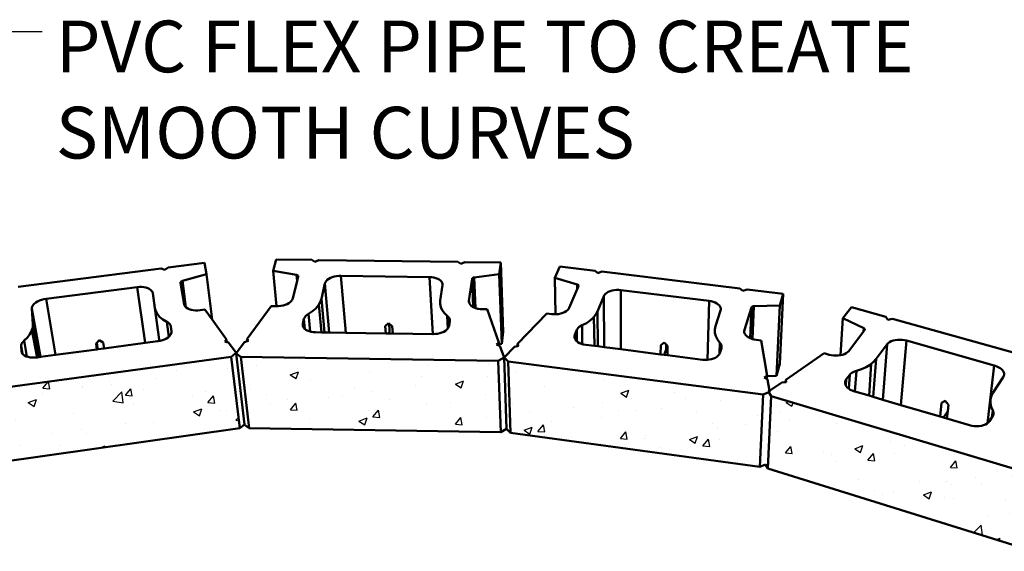
# Model space of a CAD drawing. Units: inches. Extents: x -701 to 4768, y -244 to 370.
# Drawn here: x 2837 to 2922, y 130 to 176 of the extents above; entities that cross this region are included whole.
import ezdxf

# ---------------------------------------------------------------- set-up
doc = ezdxf.new("R2010")
doc.units = ezdxf.units.IN
doc.header["$MEASUREMENT"] = 0
for name, color, linetype, lineweight in [('DIM', 7, 'Continuous', 30), ('HATCH', 253, 'Continuous', 30), ('OBJECT', 7, 'Continuous', 50)]:
    doc.layers.add(name, color=color, linetype=linetype, lineweight=lineweight)
doc.styles.add('DIM3-32', font='ROMANS.SHX', dxfattribs={"width": 0.9})
doc.styles.add('LEROY', font='times.ttf', dxfattribs={"height": 0.09375})
doc.dimstyles.new('1KNELSON$7', dxfattribs={"dimscale": 24, "dimtxt": 0.09375, "dimasz": 0.15, "dimexe": 0.05, "dimexo": 0.05, "dimgap": 0.05, "dimtad": 0, "dimdec": 4, "dimzin": 0, "dimdsep": 46, "dimlunit": 4, "dimtxsty": 'DIM3-32', "dimcen": 0, "dimclrd": 256, "dimclre": 256, "dimclrt": 256, "dimadec": 1, "dimazin": 0, "dimtp": 0.1, "dimtm": 0.1, "dimtfac": 0.71, "dimtdec": 4, "dimtofl": 0, "dimtmove": 0, "dimatfit": 3, "dimfxl": 1, "dimfrac": 2, "dimtolj": 1, "dimtzin": 0, "dimlwd": -1, "dimlwe": -1, "dimarcsym": 0})

# ---------------------------------------------------------------- blocks, each defined once
blk = doc.blocks.new('Inside Curve 1a')
for p, q in [((-99.69, 21.53), (-130.72, 17.55)), ((-99.69, 21.53), (-98.85, 21.22)), ((-98.85, 21.22), (-98.14, 21.73)), ((-98.14, 21.73), (-90.25, 22.74)), ((-90.25, 22.74), (-89.8, 20.29)), ((-75.35, 21.01), (-74.69, 23.52)), ((-74.69, 23.52), (-66.91, 23.41)), ((-66.91, 23.41), (-66.24, 22.98)), ((-66.24, 22.98), (-65.38, 23.39)), ((-35.21, 22.97), (-65.38, 23.39)), ((-35.21, 22.97), (-34.51, 22.54)), ((-34.51, 22.54), (-33.68, 22.95)), ((-33.68, 22.95), (-25.87, 22.84)), ((-25.87, 22.84), (-26.18, 20.32)), ((-25.34, 7.74), (-25.87, 22.84)), ((-14.1, 19.5), (-13, 21.97)), ((-13, 21.97), (-5.36, 21.04)), ((-89.8, 20.29), (-95.04, 18.83)), ((-88.59, 10.43), (-89.8, 20.29)), ((-74.56, 13.32), (-75.35, 21.01)), ((-70.26, 20.15), (-75.35, 21.01)), ((-70.13, 18.84), (-70.26, 20.15)), ((-70.19, 20.13), (-70.26, 20.15)), ((-70.12, 20.11), (-70.19, 20.13)), ((-69.89, 19.81), (-70.13, 18.84)), ((-70.06, 20.09), (-70.12, 20.11)), ((-70, 20.06), (-70.06, 20.09)), ((-69.96, 20.02), (-70, 20.06)), ((-69.92, 19.99), (-69.96, 20.02)), ((-69.9, 19.95), (-69.92, 19.99)), ((-69.88, 19.9), (-69.9, 19.95)), ((-69.89, 19.81), (-69.88, 19.81)), ((-69.88, 19.86), (-69.88, 19.9)), ((-69.88, 19.81), (-69.88, 19.86)), ((-63.55, 19.05), (-63.24, 19.28)), ((-63.24, 19.28), (-62.88, 19.48)), ((-62.88, 19.48), (-62.47, 19.64)), ((-62.47, 19.64), (-62.03, 19.78)), ((-62.03, 19.78), (-61.56, 19.87)), ((-61.56, 19.87), (-61.07, 19.93)), ((-61.07, 19.93), (-60.59, 19.94)), ((-59.56, 7.56), (-60.59, 19.94)), ((-60.59, 19.94), (-41.32, 19.67)), ((-41.32, 19.67), (-40.62, 7.28)), ((-41.32, 19.67), (-40.84, 19.65)), ((-40.84, 19.65), (-40.38, 19.58)), ((-40.38, 19.58), (-39.95, 19.47)), ((-39.95, 19.47), (-39.56, 19.32)), ((-39.56, 19.32), (-39.22, 19.14)), ((-32.76, 14.48), (-32.1, 19.28)), ((-32.09, 19.33), (-32.1, 19.28)), ((-32.1, 19.28), (-31.83, 13.13)), ((-32.1, 19.28), (-32.1, 19.28)), ((-32.07, 19.37), (-32.09, 19.33)), ((-32.04, 19.41), (-32.07, 19.37)), ((-32, 19.45), (-32.04, 19.41)), ((-31.95, 19.49), (-32, 19.45)), ((-31.89, 19.52), (-31.95, 19.49)), ((-31.82, 19.55), (-31.89, 19.52)), ((-31.75, 19.57), (-31.82, 19.55)), ((-31.68, 19.59), (-31.75, 19.57)), ((-31.6, 19.61), (-31.68, 19.59)), ((-26.18, 20.32), (-31.6, 19.61)), ((-31.31, 12.91), (-31.6, 19.61)), ((-25.64, 5.16), (-26.18, 20.32)), ((-13.95, 11.59), (-14.1, 19.5)), ((-9.25, 18.09), (-14.1, 19.5)), ((-5.36, 21.04), (-4.79, 20.54)), ((-4.79, 20.54), (-3.87, 20.86)), ((26.14, 17.19), (-3.87, 20.86)), ((-124.69, 14.92), (-104.89, 17.49)), ((-104.89, 17.49), (-104.39, 17.53)), ((-104.89, 17.49), (-103.14, 5.35)), ((-104.39, 17.53), (-103.9, 17.53)), ((-103.9, 17.53), (-103.43, 17.49)), ((-103.43, 17.49), (-102.99, 17.41)), ((-102.99, 17.41), (-102.59, 17.28)), ((-102.59, 17.28), (-102.24, 17.13)), ((-102.24, 17.13), (-101.95, 16.93)), ((-95.44, 18.54), (-95.45, 18.49)), ((-95.45, 18.49), (-95.45, 18.45)), ((-95.44, 18.44), (-95.45, 18.45)), ((-95.42, 18.58), (-95.44, 18.54)), ((-94.67, 13.77), (-95.44, 18.44)), ((-95.39, 18.63), (-95.42, 18.58)), ((-95.35, 18.67), (-95.39, 18.63)), ((-95.3, 18.71), (-95.35, 18.67)), ((-95.25, 18.75), (-95.3, 18.71)), ((-95.18, 18.78), (-95.25, 18.75)), ((-95.11, 18.81), (-95.18, 18.78)), ((-95.04, 18.83), (-95.11, 18.81)), ((-94.3, 13.13), (-95.04, 18.83)), ((-70.13, 18.84), (-71.08, 15.03)), ((-64.83, 14.94), (-64.06, 18.28)), ((-64.06, 18.28), (-63.96, 18.55)), ((-63.13, 7.61), (-64.06, 18.28)), ((-63.96, 18.55), (-63.79, 18.81)), ((-63.79, 18.81), (-63.55, 19.05)), ((-39.22, 19.14), (-38.93, 18.93)), ((-38.5, 17.92), (-39.03, 14.57)), ((-38.93, 18.93), (-38.72, 18.7)), ((-38.72, 18.7), (-38.57, 18.45)), ((-38.57, 18.45), (-38.5, 18.19)), ((-38.5, 18.19), (-38.5, 17.92)), ((-9.23, 17.03), (-9.25, 18.09)), ((-9.18, 18.06), (-9.25, 18.09)), ((-8.95, 17.7), (-9.23, 17.03)), ((-9.11, 18.03), (-9.18, 18.06)), ((-9.06, 18), (-9.11, 18.03)), ((-9.01, 17.97), (-9.06, 18)), ((-8.97, 17.93), (-9.01, 17.97)), ((-8.95, 17.88), (-8.97, 17.93)), ((-8.93, 17.84), (-8.95, 17.88)), ((-8.95, 17.7), (-8.94, 17.71)), ((-8.94, 17.71), (-8.92, 17.75)), ((-8.92, 17.8), (-8.93, 17.84)), ((-8.92, 17.75), (-8.92, 17.8)), ((26.14, 17.19), (26.77, 16.68)), ((-101.95, 16.93), (-101.73, 16.71)), ((-101.73, 16.71), (-101.58, 16.47)), ((-101.58, 16.47), (-101.5, 16.21)), ((-101.5, 16.21), (-101.02, 12.93)), ((-100.09, 6.07), (-101.5, 16.21)), ((-71.08, 15.03), (-71.19, 14.76)), ((-9.23, 17.03), (-10.96, 12.98)), ((-4.82, 12.21), (-3.47, 15.52)), ((-3.47, 15.52), (-3.32, 15.78)), ((-3.41, 4.44), (-3.47, 15.52)), ((-3.32, 15.78), (-3.1, 16.03)), ((-3.1, 16.03), (-2.82, 16.25)), ((-2.82, 16.25), (-2.48, 16.45)), ((-2.48, 16.45), (-2.08, 16.61)), ((-2.08, 16.61), (-1.65, 16.74)), ((-1.65, 16.74), (-1.19, 16.83)), ((-1.19, 16.83), (-0.71, 16.87)), ((-0.71, 16.87), (-0.22, 16.88)), ((-0.22, 16.88), (0.27, 16.84)), ((0.26, 3.96), (0.27, 16.84)), ((0.27, 16.84), (19.41, 14.48)), ((26.77, 16.68), (27.67, 17)), ((27.67, 17), (35.53, 16.04)), ((35.53, 16.04), (34.77, 13.48)), ((34.79, 0.79), (35.53, 16.04)), ((-127.77, 12.79), (-127.75, 13.07)), ((-127.75, 13.07), (-127.65, 13.35)), ((-127.65, 13.35), (-127.47, 13.62)), ((-127.47, 13.62), (-127.23, 13.88)), ((-127.23, 13.88), (-126.92, 14.13)), ((-126.92, 14.13), (-126.55, 14.35)), ((-126.55, 14.35), (-126.13, 14.55)), ((-126.13, 14.55), (-125.67, 14.71)), ((-125.67, 14.71), (-125.19, 14.84)), ((-125.19, 14.84), (-124.69, 14.92)), ((-122.6, 2.74), (-124.69, 14.92)), ((-101.02, 12.93), (-100.83, 12.25)), ((-100.06, 6.08), (-101.02, 12.93)), ((-94.59, 13.5), (-94.67, 13.77)), ((-94.43, 13.26), (-94.59, 13.5)), ((-94.3, 13.13), (-94.43, 13.26)), ((-94.2, 13.03), (-94.3, 13.13)), ((-93.9, 12.84), (-94.2, 13.03)), ((-75.74, 13.33), (-80.99, 6.25)), ((-74.65, 13.32), (-75.74, 13.33)), ((-74.56, 13.32), (-74.65, 13.32)), ((-74.16, 13.33), (-74.56, 13.32)), ((-73.66, 13.39), (-74.16, 13.33)), ((-73.18, 13.49), (-73.66, 13.39)), ((-72.72, 13.63), (-73.18, 13.49)), ((-72.31, 13.8), (-72.72, 13.63)), ((-71.93, 14.01), (-72.31, 13.8)), ((-71.62, 14.24), (-71.93, 14.01)), ((-71.37, 14.49), (-71.62, 14.24)), ((-71.19, 14.76), (-71.37, 14.49)), ((-66.8, 12.24), (-66.07, 12.87)), ((-66.07, 12.87), (-65.5, 13.54)), ((-65.5, 13.54), (-65.39, 13.72)), ((-65.39, 13.72), (-65.08, 14.24)), ((-65.39, 13.72), (-64.8, 7.64)), ((-65.08, 14.24), (-64.83, 14.94)), ((-64.18, 7.63), (-64.83, 14.94)), ((-39.03, 14.57), (-39.05, 13.86)), ((-39.05, 13.86), (-38.91, 13.16)), ((-38.91, 13.16), (-38.59, 12.48)), ((-32.76, 14.48), (-32.75, 14.16)), ((-32.76, 14.21), (-32.76, 14.48)), ((-32.75, 14.16), (-32.76, 14.21)), ((-32.68, 13.94), (-32.75, 14.16)), ((-32.53, 13.68), (-32.68, 13.94)), ((-32.31, 13.44), (-32.53, 13.68)), ((-32.01, 13.23), (-32.31, 13.44)), ((-31.83, 13.13), (-32.01, 13.23)), ((-31.66, 13.04), (-31.83, 13.13)), ((-31.31, 12.91), (-31.66, 13.04)), ((-31.26, 12.89), (-31.31, 12.91)), ((-30.82, 12.78), (-31.26, 12.89)), ((-10.96, 12.98), (-11.11, 12.71)), ((19.41, 14.48), (19.07, 1.67)), ((19.41, 14.48), (19.89, 14.4)), ((19.89, 14.4), (20.34, 14.28)), ((20.34, 14.28), (20.75, 14.12)), ((20.75, 14.12), (21.12, 13.93)), ((21.12, 13.93), (21.43, 13.7)), ((21.43, 13.7), (21.67, 13.46)), ((21.67, 13.46), (21.85, 13.2)), ((21.85, 13.2), (21.95, 12.92)), ((21.95, 12.92), (21.98, 12.65)), ((27.09, 8.21), (28.61, 13.06)), ((28.61, 13.06), (28.35, 6.39)), ((28.63, 13.11), (28.61, 13.07)), ((28.61, 13.06), (28.61, 13.07)), ((28.66, 13.16), (28.63, 13.11)), ((28.7, 13.2), (28.66, 13.16)), ((28.75, 13.23), (28.7, 13.2)), ((28.8, 13.26), (28.75, 13.23)), ((28.87, 13.29), (28.8, 13.26)), ((28.94, 13.31), (28.87, 13.29)), ((28.89, 6.2), (29.17, 13.35)), ((29.01, 13.33), (28.94, 13.31)), ((29.09, 13.34), (29.01, 13.33)), ((29.17, 13.35), (29.09, 13.34)), ((34.77, 13.48), (29.17, 13.35)), ((34.04, -1.83), (34.77, 13.48)), ((48.52, 10.73), (50.37, 13.1)), ((50.37, 13.1), (57.85, 11.01)), ((-125.92, 2.3), (-127.77, 12.79)), ((-127.54, 9.45), (-127.77, 12.79)), ((-100.83, 12.25), (-100.47, 11.6)), ((-100.47, 11.6), (-99.95, 10.99)), ((-99.27, 10.44), (-99.95, 10.99)), ((-93.54, 12.67), (-93.9, 12.84)), ((-93.13, 12.55), (-93.54, 12.67)), ((-92.68, 12.46), (-93.13, 12.55)), ((-92.2, 12.42), (-92.68, 12.46)), ((-91.71, 12.42), (-92.2, 12.42)), ((-91.21, 12.46), (-91.71, 12.42)), ((-90.17, 12.6), (-91.21, 12.46)), ((-88.59, 10.43), (-90.17, 12.6)), ((-68.62, 10.56), (-68.53, 10.8)), ((-68.53, 10.8), (-68.39, 11.03)), ((-68.39, 11.03), (-68.2, 11.26)), ((-68.2, 11.26), (-67.95, 11.47)), ((-67.95, 11.47), (-67.66, 11.66)), ((-67.66, 11.66), (-66.8, 12.24)), ((-67.3, 7.82), (-67.66, 11.66)), ((-38.11, 11.83), (-38.59, 12.48)), ((-38.11, 11.83), (-37.47, 11.23)), ((-37.47, 11.23), (-37.26, 11.03)), ((-37.47, 11.23), (-37.33, 8.52)), ((-37.26, 11.03), (-37.1, 10.81)), ((-37.1, 10.81), (-36.99, 10.58)), ((-30.35, 12.7), (-30.82, 12.78)), ((-29.86, 12.68), (-30.35, 12.7)), ((-28.83, 12.66), (-29.86, 12.68)), ((-26.28, 5.45), (-28.83, 12.66)), ((-15.84, 11.76), (-22.24, 5.17)), ((-14.78, 11.63), (-15.84, 11.76)), ((-14.29, 11.59), (-14.78, 11.63)), ((-13.95, 11.59), (-14.29, 11.59)), ((-13.79, 11.6), (-13.95, 11.59)), ((-13.3, 11.64), (-13.79, 11.6)), ((-12.83, 11.73), (-13.3, 11.64)), ((-12.38, 11.87), (-12.83, 11.73)), ((-11.98, 12.03), (-12.38, 11.87)), ((-11.63, 12.23), (-11.98, 12.03)), ((-11.34, 12.46), (-11.63, 12.23)), ((-11.11, 12.71), (-11.34, 12.46)), ((-6.41, 10.24), (-5.72, 10.86)), ((-5.72, 10.86), (-5.59, 11.02)), ((-5.59, 11.02), (-5.19, 11.52)), ((-5.59, 11.02), (-5.48, 4.7)), ((-5.19, 11.52), (-4.82, 12.21)), ((-4.77, 4.61), (-4.82, 12.21)), ((21.93, 12.37), (20.81, 9)), ((21.98, 12.65), (21.93, 12.37)), ((47.98, 2.67), (48.52, 10.73)), ((53.02, 8.56), (48.52, 10.73)), ((57.85, 11.01), (58.29, 10.41)), ((-127.74, 8.18), (-127.57, 8.73)), ((-127.57, 8.73), (-127.54, 9.45)), ((-126.26, 2.25), (-127.54, 9.45)), ((-99.27, 10.44), (-98.44, 9.96)), ((-98.44, 9.96), (-98.16, 9.8)), ((-98.44, 9.96), (-97.99, 6.7)), ((-98.16, 9.8), (-97.93, 9.61)), ((-97.93, 9.61), (-97.76, 9.41)), ((-97.76, 9.41), (-97.63, 9.19)), ((-97.63, 9.19), (-97.57, 8.96)), ((-97.41, 7.78), (-97.57, 8.96)), ((-97.57, 8.96), (-97.41, 7.94)), ((-85.47, 6.11), (-88.59, 10.43)), ((-68.9, 9.23), (-68.87, 9.52)), ((-68.85, 8.96), (-68.9, 9.23)), ((-68.87, 9.52), (-68.62, 10.56)), ((-68.81, 8.88), (-68.87, 9.52)), ((-68.81, 8.88), (-68.85, 8.96)), ((-68.72, 8.69), (-68.81, 8.88)), ((-68.51, 8.44), (-68.72, 8.69)), ((-68.41, 8.36), (-68.62, 10.56)), ((-50.25, 9.63), (-50.96, 9.01)), ((-50.96, 9.01), (-50.85, 7.43)), ((-50.12, 9.52), (-50.25, 9.63)), ((-50.12, 9.52), (-50.02, 8.1)), ((-49.45, 8.99), (-50.12, 9.52)), ((-49.34, 7.41), (-49.45, 8.99)), ((-37.18, 8.77), (-37.33, 8.52)), ((-37.1, 9.06), (-37.18, 8.77)), ((-36.95, 10.1), (-37.1, 9.06)), ((-36.99, 10.58), (-36.94, 10.34)), ((-36.94, 10.34), (-36.95, 10.1)), ((-9.2, 8.4), (-9.02, 8.63)), ((-9.02, 8.63), (-8.79, 8.83)), ((-8.79, 8.83), (-8.51, 9.02)), ((-8.51, 9.02), (-8.19, 9.19)), ((-8.19, 9.19), (-7.24, 9.68)), ((-8.15, 5.11), (-8.19, 9.19)), ((-7.24, 9.68), (-6.41, 10.24)), ((20.81, 9), (20.65, 8.28)), ((52.96, 7.8), (53.02, 8.56)), ((53.08, 8.53), (53.02, 8.56)), ((58.29, 10.41), (59.32, 10.6)), ((89.21, 2.24), (59.32, 10.6)), ((-129.45, 5.85), (-128.74, 6.54)), ((-128.74, 6.54), (-128.18, 7.26)), ((-128.18, 7.26), (-127.79, 7.99)), ((-127.79, 7.99), (-127.74, 8.18)), ((-127.74, 8.18), (-126.64, 2.2)), ((-98.17, 6.55), (-98.53, 6.32)), ((-97.99, 6.7), (-98.17, 6.55)), ((-97.87, 6.81), (-97.99, 6.7)), ((-97.64, 7.08), (-97.87, 6.81)), ((-97.49, 7.37), (-97.64, 7.08)), ((-97.41, 7.65), (-97.49, 7.37)), ((-97.41, 7.94), (-97.41, 7.78)), ((-97.41, 7.78), (-97.41, 7.65)), ((-68.41, 8.36), (-68.51, 8.44)), ((-68.24, 8.22), (-68.41, 8.36)), ((-67.9, 8.03), (-68.24, 8.22)), ((-67.51, 7.88), (-67.9, 8.03)), ((-67.3, 7.82), (-67.51, 7.88)), ((-67.08, 7.76), (-67.3, 7.82)), ((-66.6, 7.69), (-67.08, 7.76)), ((-66.11, 7.66), (-66.6, 7.69)), ((-64.8, 7.64), (-66.11, 7.66)), ((-64.18, 7.63), (-64.8, 7.64)), ((-63.13, 7.61), (-64.18, 7.63)), ((-59.56, 7.56), (-63.13, 7.61)), ((-50.85, 7.43), (-59.56, 7.56)), ((-50.14, 7.42), (-50.85, 7.43)), ((-50.02, 8.1), (-50.14, 7.42)), ((-49.34, 7.41), (-50.14, 7.42)), ((-40.62, 7.28), (-49.34, 7.41)), ((-40.57, 7.28), (-40.62, 7.28)), ((-40.07, 7.3), (-40.57, 7.28)), ((-39.57, 7.36), (-40.07, 7.3)), ((-39.09, 7.46), (-39.57, 7.36)), ((-38.64, 7.61), (-39.09, 7.46)), ((-38.23, 7.79), (-38.64, 7.61)), ((-37.87, 8), (-38.23, 7.79)), ((-37.57, 8.24), (-37.87, 8)), ((-37.34, 8.5), (-37.57, 8.24)), ((-37.33, 8.52), (-37.34, 8.5)), ((-25.34, 7.74), (-25.64, 5.16)), ((-9.84, 6.85), (-9.76, 7.14)), ((-9.84, 6.57), (-9.84, 6.85)), ((-9.76, 6.28), (-9.84, 6.57)), ((-9.76, 7.14), (-9.33, 8.17)), ((-9.75, 6.26), (-9.76, 7.14)), ((-9.33, 8.17), (-9.2, 8.4)), ((-9.3, 5.7), (-9.33, 8.17)), ((20.65, 8.28), (20.68, 7.54)), ((20.68, 7.54), (20.87, 6.8)), ((21.24, 6.09), (20.87, 6.8)), ((27.04, 7.93), (27.09, 8.21)), ((27.07, 7.67), (27.04, 7.93)), ((27.09, 8.21), (27.07, 7.67)), ((27.07, 7.64), (27.07, 7.67)), ((27.18, 7.36), (27.07, 7.64)), ((27.36, 7.09), (27.18, 7.36)), ((27.62, 6.84), (27.36, 7.09)), ((27.94, 6.61), (27.62, 6.84)), ((28.32, 6.41), (27.94, 6.61)), ((52.96, 7.8), (49.76, 3.59)), ((53.21, 8.12), (52.96, 7.8)), ((53.14, 8.49), (53.08, 8.53)), ((53.18, 8.45), (53.14, 8.49)), ((53.22, 8.4), (53.18, 8.45)), ((53.21, 8.12), (53.22, 8.13)), ((53.25, 8.36), (53.22, 8.4)), ((53.22, 8.13), (53.25, 8.17)), ((53.26, 8.31), (53.25, 8.36)), ((53.25, 8.17), (53.26, 8.22)), ((53.27, 8.26), (53.26, 8.31)), ((53.26, 8.22), (53.27, 8.26)), ((-130.1, 4.63), (-130.09, 4.87)), ((-129.81, 3.01), (-130.1, 4.63)), ((-130.04, 3.58), (-130.1, 4.63)), ((-130.09, 4.87), (-130.01, 5.12)), ((-130.01, 5.12), (-129.88, 5.37)), ((-129.88, 5.37), (-129.69, 5.61)), ((-129.69, 5.61), (-129.45, 5.85)), ((-128.83, 2.37), (-129.45, 5.85)), ((-113.67, 5.4), (-113.82, 5.24)), ((-113.82, 5.24), (-113.62, 3.95)), ((-113.14, 5.97), (-113.67, 5.4)), ((-113.67, 5.4), (-113.49, 4.28)), ((-112.26, 5.45), (-113.14, 5.97)), ((-112.06, 4.16), (-112.26, 5.45)), ((-103.14, 5.35), (-112.06, 4.16)), ((-100.38, 5.72), (-103.14, 5.35)), ((-100.04, 5.78), (-100.38, 5.72)), ((-100.09, 6.07), (-100.06, 6.08)), ((-100.04, 5.78), (-100.09, 6.07)), ((-100.02, 5.79), (-100.06, 6.08)), ((-100.02, 5.79), (-100.04, 5.78)), ((-99.88, 5.81), (-100.02, 5.79)), ((-99.39, 5.94), (-99.88, 5.81)), ((-98.94, 6.11), (-99.39, 5.94)), ((-98.53, 6.32), (-98.94, 6.11)), ((-85.86, 5.63), (-85.47, 6.11)), ((-85.4, 5.54), (-85.86, 5.63)), ((-85.4, 5.54), (-85.47, 6.11)), ((-85, 5.46), (-85.4, 5.54)), ((-83.35, 3.18), (-85, 5.46)), ((-81.52, 5.55), (-83.34, 3.09)), ((-80.94, 5.73), (-81.52, 5.55)), ((-80.99, 6.25), (-80.94, 5.73)), ((-80.99, 6.25), (-80.65, 5.82)), ((-80.65, 5.82), (-80.94, 5.73)), ((-26.8, 5.03), (-26.28, 5.45)), ((-26.26, 4.82), (-26.8, 5.03)), ((-26.27, 5.07), (-26.28, 5.45)), ((-25.64, 5.16), (-26.27, 5.07)), ((-26.26, 4.82), (-26.27, 5.07)), ((-26.03, 4.73), (-26.26, 4.82)), ((-25.13, 2.18), (-26.03, 4.73)), ((-22.87, 4.51), (-25.13, 2.18)), ((-22.22, 4.64), (-22.87, 4.51)), ((-22.24, 5.17), (-22.22, 4.64)), ((-22.24, 5.17), (-21.97, 4.69)), ((-21.97, 4.69), (-22.22, 4.64)), ((-9.75, 6.26), (-9.76, 6.28)), ((-9.6, 6.01), (-9.75, 6.26)), ((-9.37, 5.75), (-9.6, 6.01)), ((-9.3, 5.7), (-9.37, 5.75)), ((-9.07, 5.52), (-9.3, 5.7)), ((-8.71, 5.32), (-9.07, 5.52)), ((-8.3, 5.15), (-8.71, 5.32)), ((-8.15, 5.11), (-8.3, 5.15)), ((-7.85, 5.03), (-8.15, 5.11)), ((-7.37, 4.94), (-7.85, 5.03)), ((-5.48, 4.7), (-7.37, 4.94)), ((-4.77, 4.61), (-5.48, 4.7)), ((-3.41, 4.44), (-4.77, 4.61)), ((0.26, 3.96), (-3.41, 4.44)), ((8.91, 4.88), (8.88, 2.86)), ((9.67, 5.42), (8.91, 4.88)), ((10.1, 5), (9.67, 5.42)), ((10.1, 5), (10.08, 3.94)), ((10.42, 4.69), (10.1, 5)), ((10.39, 2.67), (10.42, 4.69)), ((21.24, 6.09), (21.77, 5.4)), ((21.77, 5.4), (21.7, 3)), ((21.77, 5.4), (21.95, 5.17)), ((21.95, 5.17), (22.07, 4.92)), ((22.07, 4.92), (22.14, 4.68)), ((22.15, 4.43), (22.1, 4.18)), ((22.14, 4.68), (22.15, 4.43)), ((28.35, 6.39), (28.32, 6.41)), ((28.74, 6.24), (28.35, 6.39)), ((28.89, 6.2), (28.74, 6.24)), ((29.21, 6.11), (28.89, 6.2)), ((29.69, 6.03), (29.21, 6.11)), ((30.73, 5.9), (29.69, 6.03)), ((32.02, -1.81), (30.73, 5.9)), ((55.77, 1.87), (58.14, 5.06)), ((57.16, -7), (58.14, 5.06)), ((58.14, 5.06), (58.36, 5.3)), ((58.36, 5.3), (58.66, 5.52)), ((58.66, 5.52), (59.01, 5.71)), ((59.01, 5.71), (59.42, 5.86)), ((59.42, 5.86), (59.87, 5.97)), ((59.87, 5.97), (60.35, 6.03)), ((60.35, 6.03), (60.85, 6.05)), ((60.85, 6.05), (61.36, 6.03)), ((61.13, -8.17), (62.34, 5.85)), ((61.36, 6.03), (61.86, 5.96)), ((61.86, 5.96), (62.34, 5.85)), ((62.34, 5.85), (81.38, 0.47)), ((-141.85, -5.49), (-84.44, 2.33)), ((-129.98, 3.3), (-130.04, 3.58)), ((-129.84, 3.04), (-129.98, 3.3)), ((-129.81, 3.01), (-129.84, 3.04)), ((-129.63, 2.81), (-129.81, 3.01)), ((-129.34, 2.6), (-129.63, 2.81)), ((-128.99, 2.43), (-129.34, 2.6)), ((-128.83, 2.37), (-128.99, 2.43)), ((-128.58, 2.29), (-128.83, 2.37)), ((-128.13, 2.2), (-128.58, 2.29)), ((-127.64, 2.16), (-128.13, 2.2)), ((-127.13, 2.16), (-127.64, 2.16)), ((-126.64, 2.2), (-127.13, 2.16)), ((-126.61, 2.21), (-126.64, 2.2)), ((-126.26, 2.25), (-126.61, 2.21)), ((-125.92, 2.3), (-126.26, 2.25)), ((-122.6, 2.74), (-125.92, 2.3)), ((-113.62, 3.95), (-122.6, 2.74)), ((-113.46, 3.97), (-113.62, 3.95)), ((-113.49, 4.28), (-113.46, 3.97)), ((-112.06, 4.16), (-113.46, 3.97)), ((-84.44, 2.33), (-83.35, 3.18)), ((-84.44, 2.33), (-82.6, -13.21)), ((-83.34, 3.09), (-83.38, 3.04)), ((-83.38, 3.04), (-82.36, 2.32)), ((-83.38, 3.04), (-81.58, -12.38)), ((-83.35, 3.18), (-83.34, 3.09)), ((-82.36, 2.32), (-80.56, -13.22)), ((-82.36, 2.32), (-26.43, 1.49)), ((-26.43, 1.49), (-25.13, 2.18)), ((-25.13, 2.18), (-24.58, -13.36)), ((-25.13, 2.18), (-24.26, 1.34)), ((8.88, 2.86), (0.26, 3.96)), ((9.66, 2.76), (8.88, 2.86)), ((10.08, 3.94), (9.66, 2.76)), ((10.39, 2.67), (9.66, 2.76)), ((17.96, 1.7), (10.39, 2.67)), ((21.14, 2.34), (20.8, 2.13)), ((21.42, 2.58), (21.14, 2.34)), ((21.62, 2.85), (21.42, 2.58)), ((21.7, 3), (21.62, 2.85)), ((21.76, 3.13), (21.7, 3)), ((22.1, 4.18), (21.76, 3.13)), ((44.46, 3.09), (36.08, -2.65)), ((45.5, 2.79), (44.46, 3.09)), ((45.98, 2.68), (45.5, 2.79)), ((46.49, 2.61), (45.98, 2.68)), ((47, 2.58), (46.49, 2.61)), ((47.5, 2.6), (47, 2.58)), ((47.98, 2.67), (47.5, 2.6)), ((47.99, 2.67), (47.98, 2.67)), ((48.45, 2.78), (47.99, 2.67)), ((48.86, 2.93), (48.45, 2.78)), ((49.22, 3.12), (48.86, 2.93)), ((49.53, 3.34), (49.22, 3.12)), ((49.76, 3.59), (49.53, 3.34)), ((-26.43, 1.49), (-25.85, -14.06)), ((-24.26, 1.34), (-23.73, -14.22)), ((-24.26, 1.34), (31.17, -5.87)), ((18.47, 1.66), (17.96, 1.7)), ((18.98, 1.66), (18.47, 1.66)), ((19.07, 1.67), (18.98, 1.66)), ((19.48, 1.71), (19.07, 1.67)), ((19.96, 1.81), (19.48, 1.71)), ((20.4, 1.95), (19.96, 1.81)), ((20.8, 2.13), (20.4, 1.95)), ((34.79, 0.79), (34.04, -1.83)), ((52.55, -0.35), (53.56, 0.09)), ((53.56, 0.09), (54.45, 0.62)), ((54.63, 0.77), (54.18, -6.12)), ((54.45, 0.62), (54.63, 0.77)), ((54.63, 0.77), (55.19, 1.22)), ((55.12, -6.4), (55.77, 1.87)), ((55.19, 1.22), (55.77, 1.87)), ((81.38, 0.47), (79.94, -12.12)), ((81.38, 0.47), (81.85, 0.31)), ((81.85, 0.31), (82.28, 0.11)), ((82.28, 0.11), (82.66, -0.11)), ((31.42, -2.19), (32.02, -1.81)), ((31.99, -2.49), (32.01, -1.88)), ((32.01, -1.88), (32.02, -1.81)), ((34.04, -1.83), (32.01, -1.88)), ((49.24, -2.57), (49.98, -1.58)), ((49.77, -4.6), (49.98, -1.58)), ((49.98, -1.58), (50.18, -1.36)), ((50.18, -1.36), (50.43, -1.16)), ((50.43, -1.16), (50.72, -0.98)), ((50.72, -0.98), (51.06, -0.83)), ((51.06, -0.83), (51.44, -0.71)), ((51.11, -5.22), (51.44, -0.71)), ((51.44, -0.71), (52.55, -0.35)), ((83.36, -2.11), (81.17, -5.43)), ((82.66, -0.11), (82.99, -0.37)), ((82.99, -0.37), (83.24, -0.65)), ((83.24, -0.65), (83.43, -0.94)), ((83.5, -1.83), (83.36, -2.11)), ((83.43, -0.94), (83.53, -1.24)), ((83.56, -1.54), (83.5, -1.83)), ((83.53, -1.24), (83.56, -1.54)), ((31.99, -2.49), (31.42, -2.19)), ((32.15, -2.58), (31.99, -2.49)), ((32.56, -5.06), (32.15, -2.58)), ((35.24, -3.23), (32.56, -5.06)), ((36.05, -3.19), (35.24, -3.23)), ((36.08, -2.65), (36.05, -3.19)), ((36.2, -3.18), (36.05, -3.19)), ((36.08, -2.65), (36.2, -3.18)), ((48.98, -3.45), (48.99, -3.14)), ((49.06, -3.75), (48.98, -3.45)), ((48.99, -3.14), (49.07, -2.85)), ((49.14, -3.91), (49.06, -3.75)), ((49.07, -2.85), (49.24, -2.57)), ((49.14, -3.91), (49.24, -2.57)), ((49.22, -4.05), (49.14, -3.91)), ((49.45, -4.33), (49.22, -4.05)), ((31.17, -5.87), (30.47, -21.57)), ((31.17, -5.87), (32.39, -5.39)), ((32.91, -6.24), (32.18, -21.95)), ((32.56, -5.06), (32.29, -5.25)), ((32.29, -5.25), (32.39, -5.39)), ((32.39, -5.39), (32.6, -5.31)), ((32.39, -5.39), (32.91, -6.24)), ((32.6, -5.31), (32.56, -5.06)), ((32.91, -6.24), (87.48, -22.56)), ((49.75, -4.59), (49.45, -4.33)), ((49.77, -4.6), (49.75, -4.59)), ((50.12, -4.83), (49.77, -4.6)), ((50.54, -5.03), (50.12, -4.83)), ((51, -5.19), (50.54, -5.03)), ((51.11, -5.22), (51, -5.19)), ((54.18, -6.12), (51.11, -5.22)), ((55.12, -6.4), (54.18, -6.12)), ((57.16, -7), (55.12, -6.4)), ((80.8, -6.16), (80.6, -6.92)), ((81.17, -5.43), (80.8, -6.16)), ((61.13, -8.17), (57.16, -7)), ((69.63, -10.67), (61.13, -8.17)), ((69.93, -7.67), (69.63, -10.67)), ((70.75, -7.25), (69.93, -7.67)), ((71.43, -8.11), (70.75, -7.25)), ((71.29, -9.47), (71.43, -8.11)), ((80.6, -6.92), (80.58, -7.72)), ((80.74, -8.52), (80.58, -7.72)), ((80.74, -8.52), (81.09, -9.32)), ((70.34, -10.87), (69.63, -10.67)), ((71.29, -9.47), (70.34, -10.87)), ((71.13, -11.1), (71.29, -9.47)), ((81.09, -9.32), (80.91, -10.87)), ((81.06, -10.64), (80.91, -10.87)), ((81.19, -10.39), (81.06, -10.64)), ((81.09, -9.32), (81.21, -9.59)), ((81.26, -10.13), (81.19, -10.39)), ((81.21, -9.59), (81.26, -9.86)), ((81.26, -9.86), (81.26, -10.13)), ((-82.6, -13.21), (-81.58, -12.38)), ((-81.58, -12.38), (-81.57, -12.48)), ((-81.57, -12.48), (-80.56, -13.22)), ((71.13, -11.1), (70.34, -10.87)), ((76.02, -12.54), (71.13, -11.1)), ((76.53, -12.67), (76.02, -12.54)), ((77.06, -12.74), (76.53, -12.67)), ((77.6, -12.77), (77.06, -12.74)), ((78.12, -12.75), (77.6, -12.77)), ((78.62, -12.68), (78.12, -12.75)), ((79.09, -12.56), (78.62, -12.68)), ((79.51, -12.39), (79.09, -12.56)), ((79.87, -12.18), (79.51, -12.39)), ((79.94, -12.12), (79.87, -12.18)), ((80.17, -11.94), (79.94, -12.12)), ((80.39, -11.67), (80.17, -11.94)), ((80.91, -10.87), (80.39, -11.67)), ((-138.7, -21.18), (-82.6, -13.21)), ((-80.56, -13.22), (-25.85, -14.06)), ((-25.85, -14.06), (-24.58, -13.36)), ((-24.58, -13.36), (-23.73, -14.22)), ((-23.73, -14.22), (30.47, -21.57)), ((30.47, -21.57), (31.67, -21.08)), ((31.67, -21.08), (32.18, -21.95)), ((32.18, -21.95), (85.45, -38.56))]:
    blk.add_line(p, q)

msp = doc.modelspace()

# ---------------------------------------------------------------- hatches: boundary and pattern name
at = {"layer": 'HATCH'}
h = msp.add_hatch(dxfattribs=at)
h.set_pattern_fill('AR-CONC', color=256)
h.set_pattern_definition([(50, (0, 0), (7.172602, -0.627521), [0.75, -8.25]), (355, (0, 0), (-1.387513, 7.521921), [0.6, -6.6]), (100.45144, (0.598, -0.052), (5.785088, 6.8944), [0.637402, -7.011421]), (46.1842, (0, 2), (10.672413, -1.655193), [1.125, -12.375]), (96.63564, (0.889, 1.862), (9.34662, 9.741186), [0.956103, -10.517138]), (351.18416, (0, 2), (9.34662, 9.741186), [0.9, -9.9]), (21, (1, 1.5), (5.96907, -4.026189), [0.75, -8.25]), (326, (1, 1.5), (2.433153, 7.2515), [0.6, -6.6]), (71.45144, (1.4974, 1.1645), (8.402224, 3.225312), [0.637402, -7.011421]), (37.5, (0, 0), (0.1215986, 3.3289385), [0, -6.52, 0, -6.7, 0, -6.625]), (7.5, (0, 0), (2.6306954, 3.944117), [0, -3.82, 0, -6.37, 0, -2.525]), (327.5, (-2.23, 0), (5.3382244, -0.2255487), [0, -2.5, 0, -7.8, 0, -10.35]), (317.5, (-3.23, 0), (5.831862, 1.00105), [0, -3.25, 0, -5.18, 0, -7.35])])
h.paths.add_polyline_path([(2924.437, 136.294), (2923.606, 129.887), (2944.392, 118.976), (2945.81, 125.548)])
h.paths.add_polyline_path([(2901.858, 143.187), (2901.565, 136.904), (2922.873, 130.259), (2923.686, 136.659)])
h.paths.add_polyline_path([(2901.159, 143.335), (2878.988, 146.218), (2879.2, 139.995), (2900.881, 137.056)])
h.paths.add_polyline_path([(2878.121, 146.28), (2855.75, 146.611), (2856.467, 140.395), (2878.352, 140.058)])
h.paths.add_polyline_path([(2854.918, 146.614), (2831.954, 143.487), (2833.214, 137.21), (2855.652, 140.398)])
h.paths.add_polyline_path([(2832.49, 137.052), (2831.212, 143.332), (2807.55, 136.559), (2809.435, 130.157)])
h.paths.add_polyline_path([(2808.564, 129.824), (2806.655, 136.232), (2782.264, 125.231), (2784.911, 118.655)])

# ---------------------------------------------------------------- block references
at = {"layer": 'OBJECT', "xscale": 0.4, "yscale": 0.4, "zscale": 0.4}
msp.add_blockref('Inside Curve 1a', (2888.692, 145.682), dxfattribs=at)

# ---------------------------------------------------------------- texts
at = {"layer": 'DIM', "insert": (2839.668, 175.872), "char_height": 4.5, "attachment_point": 1, "style": 'LEROY'}
msp.add_mtext('\\A1;PVC FLEX PIPE TO CREATE \\PSMOOTH CURVES', dxfattribs=at)

# ---------------------------------------------------------------- leaders
at = {"layer": 'DIM', "annotation_type": 0, "has_hookline": 1, "hookline_direction": 0, "text_width": 84.277}
msp.add_leader([(2826.738, 149.582), (2834.868, 174.935), (2838.468, 174.935)], dimstyle='1KNELSON$7', override={"dimgap": 0.05, "dimtad": 0}, dxfattribs=at)

doc.saveas('drawing.dxf')
